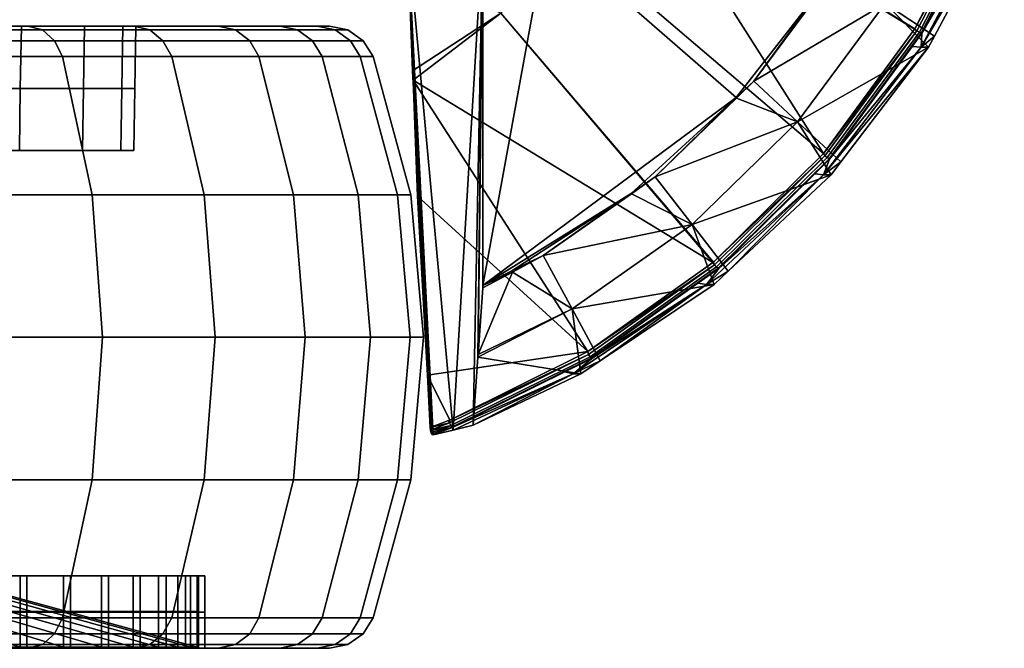
# Model space of a CAD drawing. Extents: x 1006 to 1712, y 343 to 2046.
# Drawn here: x 1678 to 1709, y 343 to 363 of the extents above; entities that cross this region are included whole.
import ezdxf

# ---------------------------------------------------------------- set-up
doc = ezdxf.new("R2010")
doc.units = 0
doc.header["$MEASUREMENT"] = 0
doc.layers.add('42007', color=7, linetype='Continuous')

msp = doc.modelspace()

# ---------------------------------------------------------------- linework, layer by layer
at = {"layer": '42007', "color": 250}
for points in [[(1698.93, 371.657, -712.136), (1697.41, 368.699, -712.322), (1706.4, 363.191, -713.045), (1708.68, 367.62, -712.766)], [(1703.46, 359.181, -713.406), (1697.41, 368.699, -712.322), (1695.44, 366.021, -712.564)], [(1706.39, 363.174, -713.047), (1697.41, 368.699, -712.322), (1703.46, 359.181, -713.406)], [(1706.4, 363.191, -713.045), (1697.41, 368.699, -712.322), (1706.39, 363.174, -713.047)], [(1708.76, 367.573, -712.789), (1708.68, 367.62, -712.766), (1706.4, 363.191, -713.045)], [(1706.4, 363.191, -713.045), (1706.47, 363.128, -713.07), (1708.76, 367.573, -712.789)], [(1708.76, 367.573, -712.789), (1706.47, 363.128, -713.07), (1706.55, 363.083, -713.132), (1708.84, 367.54, -712.851)], [(1708.84, 367.54, -712.851), (1706.55, 363.083, -713.132), (1706.61, 363.055, -713.225), (1708.9, 367.52, -712.943)], [(1708.9, 367.52, -712.943), (1706.61, 363.055, -713.225), (1708.93, 367.514, -713.031)], [(1708.93, 367.514, -713.031), (1706.61, 363.055, -713.225), (1708.76, 367.182, -713.052)], [(1708.76, 367.182, -713.052), (1706.61, 363.055, -713.225), (1706.63, 363.047, -713.313)], [(1709.03, 367.169, -715.063), (1708.76, 367.182, -713.052), (1706.63, 363.047, -713.313)], [(1709.28, 367.169, -717.077), (1707.03, 362.958, -717.353), (1705.45, 364, -718.036)], [(1706.63, 363.047, -713.313), (1706.6, 362.604, -715.362), (1709.03, 367.169, -715.063)], [(1709.28, 367.169, -717.077), (1706.6, 362.604, -715.362), (1707.03, 362.958, -717.353)], [(1709.03, 367.169, -715.063), (1706.6, 362.604, -715.362), (1709.28, 367.169, -717.077)], [(1690.12, 365.036, -712.845), (1690.08, 366.275, -712.732), (1690.88, 350.149, -715.157)], [(1690.9, 350.138, -715.244), (1690.88, 350.149, -715.157), (1690.08, 366.275, -712.732)], [(1690.08, 366.275, -712.732), (1691.55, 350.289, -717.21), (1690.9, 350.138, -715.244)], [(1690.08, 366.275, -712.732), (1692.5, 366.275, -720.124), (1691.55, 350.289, -717.21)], [(1691.55, 350.289, -717.215), (1692.5, 366.275, -720.124), (1692.19, 350.446, -719.175)], [(1691.55, 350.289, -717.21), (1692.5, 366.275, -720.124), (1691.55, 350.289, -717.215)], [(1692.19, 350.446, -719.175), (1692.5, 366.275, -720.124), (1692.34, 352.636, -719.646)], [(1692.34, 352.636, -719.646), (1692.5, 366.275, -720.124), (1692.35, 352.724, -719.664)], [(1692.35, 352.724, -719.664), (1692.5, 366.275, -720.124), (1692.5, 354.858, -720.116)], [(1692.5, 354.858, -720.116), (1692.5, 366.275, -720.124), (1692.5, 354.938, -720.124)], [(1694.57, 366.275, -719.87), (1700.65, 360.978, -719.124), (1692.5, 354.938, -720.124)], [(1692.5, 366.275, -720.124), (1694.57, 366.275, -719.87), (1692.5, 354.938, -720.124)], [(1703.46, 364.585, -718.778), (1700.65, 360.978, -719.124), (1694.57, 366.275, -719.87)], [(1695.44, 366.021, -712.564), (1693.08, 363.691, -712.854), (1699.92, 355.692, -713.841), (1703.46, 359.181, -713.406)], [(1690.12, 365.036, -712.845), (1690.24, 361.839, -713.227), (1693.08, 363.691, -712.854)], [(1690.88, 350.149, -715.157), (1690.24, 361.839, -713.227), (1690.12, 365.036, -712.845)], [(1701.22, 361.507, -719.046), (1700.65, 360.978, -719.124), (1703.46, 364.585, -718.778)], [(1703.46, 364.585, -718.778), (1703.49, 364.571, -718.766), (1701.22, 361.507, -719.046)], [(1703.49, 364.571, -718.766), (1705.45, 364, -718.036), (1701.22, 361.507, -719.046)], [(1693.08, 363.691, -712.854), (1690.24, 361.839, -713.227), (1690.26, 361.538, -713.263)], [(1693.08, 363.691, -712.854), (1690.26, 361.538, -713.263), (1699.9, 355.673, -713.844)], [(1699.9, 355.673, -713.844), (1699.92, 355.692, -713.841), (1693.08, 363.691, -712.854)], [(1705.45, 364, -718.036), (1702.63, 360.197, -718.382), (1701.22, 361.507, -719.046)], [(1702.63, 360.197, -718.382), (1705.45, 364, -718.036), (1706.84, 362.604, -717.376)], [(1705.45, 364, -718.036), (1707.03, 362.958, -717.353), (1706.84, 362.604, -717.376)], [(1706.47, 363.128, -713.07), (1706.39, 363.174, -713.047), (1703.46, 359.181, -713.406)], [(1703.46, 359.181, -713.406), (1703.51, 359.105, -713.433), (1706.47, 363.128, -713.07)], [(1706.47, 363.128, -713.07), (1703.51, 359.105, -713.433), (1703.58, 359.048, -713.497), (1706.55, 363.083, -713.132)], [(1706.55, 363.083, -713.132), (1703.58, 359.048, -713.497), (1703.64, 359.014, -713.589), (1706.61, 363.055, -713.225)], [(1706.61, 363.055, -713.225), (1703.64, 359.014, -713.589), (1706.63, 363.047, -713.313)], [(1706.4, 363.191, -713.045), (1706.39, 363.174, -713.047), (1706.47, 363.128, -713.07)], [(1706.63, 363.047, -713.313), (1703.64, 359.014, -713.589), (1706.32, 362.626, -713.351)], [(1706.63, 363.047, -713.313), (1706.32, 362.626, -713.351), (1706.6, 362.604, -715.362)], [(1707.03, 362.958, -717.353), (1706.6, 362.604, -715.362), (1706.84, 362.604, -717.376)], [(1706.84, 362.604, -717.376), (1704.02, 358.91, -717.723), (1702.63, 360.197, -718.382)], [(1703.66, 359.004, -713.678), (1703.46, 358.5, -715.747), (1706.6, 362.604, -715.362)], [(1706.84, 362.604, -717.376), (1703.46, 358.5, -715.747), (1704.02, 358.91, -717.723)], [(1706.6, 362.604, -715.362), (1703.46, 358.5, -715.747), (1706.84, 362.604, -717.376)], [(1706.32, 362.626, -713.351), (1703.64, 359.014, -713.589), (1703.66, 359.004, -713.678)], [(1706.6, 362.604, -715.362), (1706.32, 362.626, -713.351), (1703.66, 359.004, -713.678)], [(1690.26, 361.538, -713.263), (1690.24, 361.839, -713.227), (1690.88, 350.149, -715.157), (1690.72, 352.057, -714.676)], [(1690.26, 361.538, -713.263), (1695.88, 352.812, -714.337), (1699.9, 355.673, -713.844)], [(1695.88, 352.812, -714.337), (1690.26, 361.538, -713.263), (1690.4, 357.81, -713.708)], [(1690.72, 352.057, -714.676), (1690.4, 357.81, -713.708), (1690.26, 361.538, -713.263)], [(1701.22, 361.507, -719.046), (1700.66, 360.966, -719.114), (1700.65, 360.978, -719.124)], [(1701.22, 361.507, -719.046), (1702.63, 360.197, -718.382), (1700.66, 360.966, -719.114)], [(1700.65, 360.978, -719.124), (1697.27, 357.892, -719.539), (1692.5, 354.938, -720.124)], [(1698.05, 358.428, -719.434), (1697.27, 357.892, -719.539), (1700.65, 360.978, -719.124)], [(1700.65, 360.978, -719.124), (1700.66, 360.966, -719.114), (1698.05, 358.428, -719.434)], [(1700.66, 360.966, -719.114), (1702.63, 360.197, -718.382), (1698.05, 358.428, -719.434)], [(1702.63, 360.197, -718.382), (1699.24, 356.897, -718.798), (1698.05, 358.428, -719.434)], [(1699.24, 356.897, -718.798), (1702.63, 360.197, -718.382), (1703.71, 358.5, -717.761)], [(1702.63, 360.197, -718.382), (1704.02, 358.91, -717.723), (1703.71, 358.5, -717.761)], [(1703.51, 359.105, -713.433), (1703.46, 359.181, -713.406), (1699.92, 355.692, -713.841)], [(1699.92, 355.692, -713.841), (1699.96, 355.605, -713.869), (1703.51, 359.105, -713.433)], [(1703.51, 359.105, -713.433), (1699.96, 355.605, -713.869), (1700.02, 355.54, -713.934), (1703.58, 359.048, -713.497)], [(1703.58, 359.048, -713.497), (1700.02, 355.54, -713.934), (1700.07, 355.499, -714.028), (1703.64, 359.014, -713.589)], [(1703.64, 359.014, -713.589), (1700.07, 355.499, -714.028), (1703.18, 358.533, -713.737)], [(1703.66, 359.004, -713.678), (1703.64, 359.014, -713.589), (1703.18, 358.533, -713.737)], [(1703.66, 359.004, -713.678), (1703.18, 358.533, -713.737), (1703.46, 358.5, -715.747)], [(1704.02, 358.91, -717.723), (1703.46, 358.5, -715.747), (1703.71, 358.5, -717.761)], [(1698.05, 358.428, -719.434), (1697.28, 357.885, -719.529), (1697.27, 357.892, -719.539)], [(1698.05, 358.428, -719.434), (1699.24, 356.897, -718.798), (1697.28, 357.885, -719.529)], [(1703.71, 358.5, -717.761), (1700.4, 355.399, -718.167), (1699.24, 356.897, -718.798)], [(1700.09, 355.488, -714.117), (1699.7, 354.968, -716.209), (1703.46, 358.5, -715.747)], [(1703.46, 358.5, -715.747), (1699.7, 354.968, -716.209), (1700.4, 355.399, -718.167)], [(1703.18, 358.533, -713.737), (1700.07, 355.499, -714.028), (1700.09, 355.488, -714.117)], [(1703.46, 358.5, -715.747), (1703.18, 358.533, -713.737), (1700.09, 355.488, -714.117)], [(1703.71, 358.5, -717.761), (1703.46, 358.5, -715.747), (1700.4, 355.399, -718.167)], [(1695.88, 352.812, -714.337), (1690.4, 357.81, -713.708), (1690.72, 352.057, -714.676)], [(1697.27, 357.892, -719.539), (1693.44, 355.414, -720.009), (1692.5, 354.938, -720.124)], [(1694.44, 355.898, -719.877), (1693.44, 355.414, -720.009), (1697.27, 357.892, -719.539)], [(1697.27, 357.892, -719.539), (1697.28, 357.885, -719.529), (1694.44, 355.898, -719.877)], [(1697.28, 357.885, -719.529), (1699.24, 356.897, -718.798), (1694.44, 355.898, -719.877)], [(1699.24, 356.897, -718.798), (1695.38, 354.185, -719.273), (1694.44, 355.898, -719.877)], [(1695.38, 354.185, -719.273), (1699.24, 356.897, -718.798), (1699.94, 354.968, -718.223)], [(1699.24, 356.897, -718.798), (1700.4, 355.399, -718.167), (1699.94, 354.968, -718.223)], [(1694.44, 355.898, -719.877), (1693.46, 355.37, -719.998), (1693.44, 355.414, -720.009)], [(1693.46, 355.37, -719.998), (1694.44, 355.898, -719.877), (1695.38, 354.185, -719.273)], [(1699.96, 355.605, -713.869), (1699.9, 355.673, -713.844), (1695.88, 352.812, -714.337)], [(1695.88, 352.812, -714.337), (1695.9, 352.719, -714.368), (1699.96, 355.605, -713.869)], [(1699.96, 355.605, -713.869), (1695.9, 352.719, -714.368), (1695.95, 352.645, -714.434), (1700.02, 355.54, -713.934)], [(1700.02, 355.54, -713.934), (1695.95, 352.645, -714.434), (1695.99, 352.599, -714.529), (1700.07, 355.499, -714.028)], [(1700.07, 355.499, -714.028), (1695.99, 352.599, -714.529), (1699.42, 355.013, -714.199)], [(1700.09, 355.488, -714.117), (1700.07, 355.499, -714.028), (1699.42, 355.013, -714.199)], [(1700.09, 355.488, -714.117), (1699.42, 355.013, -714.199), (1699.7, 354.968, -716.209)], [(1699.92, 355.692, -713.841), (1699.9, 355.673, -713.844), (1699.96, 355.605, -713.869)], [(1693.46, 355.37, -719.998), (1695.38, 354.185, -719.273), (1692.35, 352.724, -719.664)], [(1692.35, 352.724, -719.664), (1692.5, 354.858, -720.116), (1693.46, 355.37, -719.998)], [(1692.5, 354.938, -720.124), (1693.44, 355.414, -720.009), (1693.46, 355.37, -719.998)], [(1693.46, 355.37, -719.998), (1692.5, 354.858, -720.116), (1692.5, 354.938, -720.124)], [(1700.4, 355.399, -718.167), (1699.7, 354.968, -716.209), (1699.94, 354.968, -718.223)], [(1699.94, 354.968, -718.223), (1696.28, 352.517, -718.673), (1695.38, 354.185, -719.273)], [(1696.01, 352.587, -714.618), (1695.41, 352.103, -716.735), (1699.7, 354.968, -716.209)], [(1699.7, 354.968, -716.209), (1695.41, 352.103, -716.735), (1696.28, 352.517, -718.673)], [(1699.42, 355.013, -714.199), (1695.99, 352.599, -714.529), (1696.01, 352.587, -714.618)], [(1699.7, 354.968, -716.209), (1699.42, 355.013, -714.199), (1696.01, 352.587, -714.618)], [(1699.94, 354.968, -718.223), (1699.7, 354.968, -716.209), (1696.28, 352.517, -718.673)], [(1692.34, 352.636, -719.646), (1695.38, 354.185, -719.273), (1695.66, 352.103, -718.749)], [(1695.38, 354.185, -719.273), (1692.34, 352.636, -719.646), (1692.35, 352.724, -719.664)], [(1695.38, 354.185, -719.273), (1696.28, 352.517, -718.673), (1695.66, 352.103, -718.749)], [(1690.72, 352.057, -714.676), (1691.44, 350.614, -714.883), (1695.88, 352.812, -714.337)], [(1691.44, 350.614, -714.883), (1691.43, 350.518, -714.916), (1695.9, 352.719, -714.368)], [(1695.9, 352.719, -714.368), (1691.43, 350.518, -714.916), (1691.47, 350.438, -714.984), (1695.95, 352.645, -714.434)], [(1695.9, 352.719, -714.368), (1695.88, 352.812, -714.337), (1691.44, 350.614, -714.883)], [(1695.95, 352.645, -714.434), (1691.47, 350.438, -714.984), (1691.5, 350.389, -715.079), (1695.99, 352.599, -714.529)], [(1695.99, 352.599, -714.529), (1691.5, 350.389, -715.079), (1695.14, 352.159, -714.724)], [(1695.66, 352.103, -718.749), (1692.19, 350.446, -719.175), (1692.34, 352.636, -719.646)], [(1696.01, 352.587, -714.618), (1695.99, 352.599, -714.529), (1695.14, 352.159, -714.724)], [(1696.01, 352.587, -714.618), (1695.14, 352.159, -714.724), (1695.41, 352.103, -716.735)], [(1696.28, 352.517, -718.673), (1695.41, 352.103, -716.735), (1695.66, 352.103, -718.749)], [(1690.81, 350.371, -714.96), (1691.4, 350.598, -714.888), (1691.44, 350.614, -714.883), (1690.72, 352.057, -714.676)], [(1690.81, 350.371, -714.96), (1690.72, 352.057, -714.676), (1690.88, 350.149, -715.157)], [(1695.14, 352.159, -714.724), (1691.5, 350.389, -715.079), (1691.52, 350.376, -715.168)], [(1695.41, 352.103, -716.735), (1695.14, 352.159, -714.724), (1691.52, 350.376, -715.168)], [(1691.52, 350.376, -715.168), (1691.55, 350.289, -717.21), (1695.41, 352.103, -716.735)], [(1695.41, 352.103, -716.735), (1691.55, 350.289, -717.215), (1692.19, 350.446, -719.175)], [(1695.41, 352.103, -716.735), (1691.55, 350.289, -717.21), (1691.55, 350.289, -717.215)], [(1692.19, 350.446, -719.175), (1695.66, 352.103, -718.749), (1695.41, 352.103, -716.735)], [(1691.43, 350.518, -714.916), (1691.4, 350.598, -714.888), (1690.81, 350.371, -714.96)], [(1690.81, 350.371, -714.96), (1690.82, 350.283, -714.993), (1691.43, 350.518, -714.916)], [(1691.47, 350.438, -714.984), (1691.43, 350.518, -714.916), (1690.82, 350.283, -714.993)], [(1690.82, 350.283, -714.993), (1690.82, 350.271, -714.997), (1691.47, 350.438, -714.984)], [(1690.82, 350.271, -714.997), (1690.84, 350.198, -715.059), (1691.47, 350.438, -714.984)], [(1691.47, 350.438, -714.984), (1690.84, 350.198, -715.059), (1690.87, 350.15, -715.146)], [(1691.47, 350.438, -714.984), (1690.87, 350.15, -715.146), (1690.88, 350.149, -715.157)], [(1690.88, 350.149, -715.157), (1691.5, 350.389, -715.079), (1691.47, 350.438, -714.984)], [(1691.5, 350.389, -715.079), (1690.88, 350.149, -715.157), (1690.9, 350.138, -715.244)], [(1690.9, 350.138, -715.244), (1691.52, 350.376, -715.168), (1691.5, 350.389, -715.079)], [(1691.44, 350.614, -714.883), (1691.4, 350.598, -714.888), (1691.43, 350.518, -714.916)], [(1690.88, 350.149, -715.157), (1690.82, 350.283, -714.993), (1690.81, 350.371, -714.96)], [(1690.82, 350.271, -714.997), (1690.82, 350.283, -714.993), (1690.88, 350.149, -715.157)], [(1690.84, 350.198, -715.059), (1690.82, 350.271, -714.997), (1690.88, 350.149, -715.157)], [(1690.88, 350.149, -715.157), (1690.87, 350.15, -715.146), (1690.84, 350.198, -715.059)], [(1691.52, 350.376, -715.168), (1690.9, 350.138, -715.244), (1691.55, 350.289, -717.21)]]:
    msp.add_3dface(points, dxfattribs=at)
at = {"layer": '42007', "color": 251}
for points in [[(1677.86, 363.275, -758.176), (1673.81, 363.275, -762.796), (1667.27, 363.275, -760.374)], [(1671.39, 363.275, -756.263), (1677.86, 363.275, -758.176), (1667.27, 363.275, -760.374)], [(1667.27, 363.275, -698.781), (1677.86, 363.275, -700.979), (1671.39, 363.275, -702.892)], [(1673.81, 363.275, -696.359), (1677.86, 363.275, -700.979), (1667.27, 363.275, -698.781)], [(1681.27, 363.275, -753.067), (1677.86, 363.275, -758.176), (1671.39, 363.275, -756.263)], [(1674.87, 363.275, -751.609), (1681.27, 363.275, -753.067), (1671.39, 363.275, -756.263)], [(1671.39, 363.275, -702.892), (1681.27, 363.275, -706.089), (1674.87, 363.275, -707.547)], [(1677.86, 363.275, -700.979), (1681.27, 363.275, -706.089), (1671.39, 363.275, -702.892)], [(1677.86, 363.275, -700.979), (1673.81, 363.275, -696.359), (1674.23, 363.153, -695.941), (1678.33, 363.153, -700.619)], [(1673.81, 363.275, -762.796), (1677.86, 363.275, -758.176), (1678.33, 363.153, -758.536), (1674.23, 363.153, -763.215)], [(1678.33, 363.153, -700.619), (1674.23, 363.153, -695.941), (1674.58, 362.808, -695.59), (1678.72, 362.808, -700.317)], [(1674.23, 363.153, -763.215), (1678.33, 363.153, -758.536), (1678.72, 362.808, -758.838), (1674.58, 362.808, -763.565)], [(1683.99, 363.275, -747.555), (1681.27, 363.275, -753.067), (1674.87, 363.275, -751.609)], [(1677.66, 363.275, -746.506), (1683.99, 363.275, -747.555), (1674.87, 363.275, -751.609)], [(1674.87, 363.275, -707.547), (1683.99, 363.275, -711.6), (1677.66, 363.275, -712.649)], [(1681.27, 363.275, -706.089), (1683.99, 363.275, -711.6), (1674.87, 363.275, -707.547)], [(1685.97, 363.275, -741.737), (1683.99, 363.275, -747.555), (1677.66, 363.275, -746.506)], [(1679.69, 363.275, -741.058), (1685.97, 363.275, -741.737), (1677.66, 363.275, -746.506)], [(1677.66, 363.275, -712.649), (1685.97, 363.275, -717.419), (1679.69, 363.275, -718.097)], [(1683.99, 363.275, -711.6), (1685.97, 363.275, -717.419), (1677.66, 363.275, -712.649)], [(1681.27, 363.275, -706.089), (1677.86, 363.275, -700.979), (1678.33, 363.153, -700.619), (1681.79, 363.153, -705.793)], [(1677.86, 363.275, -758.176), (1681.27, 363.275, -753.067), (1681.79, 363.153, -753.363), (1678.33, 363.153, -758.536)], [(1681.79, 363.153, -705.793), (1678.33, 363.153, -700.619), (1678.72, 362.808, -700.317), (1682.21, 362.808, -705.545)], [(1678.33, 363.153, -758.536), (1681.79, 363.153, -753.363), (1682.21, 362.808, -753.61), (1678.72, 362.808, -758.838)], [(1687.17, 363.275, -735.71), (1685.97, 363.275, -741.737), (1679.69, 363.275, -741.058)], [(1680.92, 363.275, -735.377), (1687.17, 363.275, -735.71), (1679.69, 363.275, -741.058)], [(1679.69, 363.275, -718.097), (1687.17, 363.275, -723.446), (1680.92, 363.275, -723.778)], [(1685.97, 363.275, -717.419), (1687.17, 363.275, -723.446), (1679.69, 363.275, -718.097)], [(1681.34, 363.275, -729.578), (1687.17, 363.275, -735.71), (1680.92, 363.275, -735.377)], [(1680.92, 363.275, -723.778), (1687.57, 363.275, -729.578), (1681.34, 363.275, -729.578)], [(1687.17, 363.275, -723.446), (1687.57, 363.275, -729.578), (1680.92, 363.275, -723.778)], [(1683.99, 363.275, -711.6), (1681.27, 363.275, -706.089), (1681.79, 363.153, -705.793), (1684.54, 363.153, -711.373)], [(1681.27, 363.275, -753.067), (1683.99, 363.275, -747.555), (1684.54, 363.153, -747.782), (1681.79, 363.153, -753.363)], [(1687.57, 363.275, -729.578), (1687.17, 363.275, -735.71), (1681.34, 363.275, -729.578)], [(1684.54, 363.153, -711.373), (1681.79, 363.153, -705.793), (1682.21, 362.808, -705.545), (1685, 362.808, -711.184)], [(1681.79, 363.153, -753.363), (1684.54, 363.153, -747.782), (1685, 362.808, -747.972), (1682.21, 362.808, -753.61)], [(1685.97, 363.275, -717.419), (1683.99, 363.275, -711.6), (1684.54, 363.153, -711.373), (1686.54, 363.153, -717.266)], [(1683.99, 363.275, -747.555), (1685.97, 363.275, -741.737), (1686.54, 363.153, -741.89), (1684.54, 363.153, -747.782)], [(1686.54, 363.153, -717.266), (1684.54, 363.153, -711.373), (1685, 362.808, -711.184), (1687.02, 362.808, -717.137)], [(1684.54, 363.153, -747.782), (1686.54, 363.153, -741.89), (1687.02, 362.808, -742.018), (1685, 362.808, -747.972)], [(1687.17, 363.275, -723.446), (1685.97, 363.275, -717.419), (1686.54, 363.153, -717.266), (1687.75, 363.153, -723.369)], [(1685.97, 363.275, -741.737), (1687.17, 363.275, -735.71), (1687.75, 363.153, -735.787), (1686.54, 363.153, -741.89)], [(1687.75, 363.153, -723.369), (1686.54, 363.153, -717.266), (1687.02, 362.808, -717.137), (1688.24, 362.808, -723.304)], [(1686.54, 363.153, -741.89), (1687.75, 363.153, -735.787), (1688.24, 362.808, -735.851), (1687.02, 362.808, -742.018)], [(1687.57, 363.275, -729.578), (1687.17, 363.275, -723.446), (1687.75, 363.153, -723.369), (1688.16, 363.153, -729.578)], [(1687.17, 363.275, -735.71), (1687.57, 363.275, -729.578), (1688.16, 363.153, -729.578), (1687.75, 363.153, -735.787)], [(1688.16, 363.153, -729.578), (1687.75, 363.153, -723.369), (1688.24, 362.808, -723.304), (1688.65, 362.808, -729.578)], [(1687.75, 363.153, -735.787), (1688.16, 363.153, -729.578), (1688.65, 362.808, -729.578), (1688.24, 362.808, -735.851)], [(1678.72, 362.808, -700.317), (1674.58, 362.808, -695.59), (1674.8, 362.295, -695.364), (1678.98, 362.295, -700.123)], [(1674.58, 362.808, -763.565), (1678.72, 362.808, -758.838), (1678.98, 362.295, -759.033), (1674.8, 362.295, -763.791)], [(1682.21, 362.808, -705.545), (1678.72, 362.808, -700.317), (1678.98, 362.295, -700.123), (1682.49, 362.295, -705.385)], [(1678.72, 362.808, -758.838), (1682.21, 362.808, -753.61), (1682.49, 362.295, -753.77), (1678.98, 362.295, -759.033)], [(1685, 362.808, -711.184), (1682.21, 362.808, -705.545), (1682.49, 362.295, -705.385), (1685.29, 362.295, -711.061)], [(1682.21, 362.808, -753.61), (1685, 362.808, -747.972), (1685.29, 362.295, -748.094), (1682.49, 362.295, -753.77)], [(1687.02, 362.808, -717.137), (1685, 362.808, -711.184), (1685.29, 362.295, -711.061), (1687.33, 362.295, -717.055)], [(1685, 362.808, -747.972), (1687.02, 362.808, -742.018), (1687.33, 362.295, -742.101), (1685.29, 362.295, -748.094)], [(1688.24, 362.808, -723.304), (1687.02, 362.808, -717.137), (1687.33, 362.295, -717.055), (1688.56, 362.295, -723.262)], [(1687.02, 362.808, -742.018), (1688.24, 362.808, -735.851), (1688.56, 362.295, -735.893), (1687.33, 362.295, -742.101)], [(1688.65, 362.808, -729.578), (1688.24, 362.808, -723.304), (1688.56, 362.295, -723.262), (1688.97, 362.295, -729.578)], [(1688.24, 362.808, -735.851), (1688.65, 362.808, -729.578), (1688.97, 362.295, -729.578), (1688.56, 362.295, -735.893)], [(1678.98, 362.295, -700.123), (1674.8, 362.295, -695.364), (1675.66, 357.857, -694.51), (1679.93, 357.857, -699.387)], [(1674.8, 362.295, -763.791), (1678.98, 362.295, -759.033), (1679.93, 357.857, -759.768), (1675.66, 357.857, -764.645)], [(1682.49, 362.295, -705.385), (1678.98, 362.295, -700.123), (1679.93, 357.857, -699.387), (1683.54, 357.857, -704.781)], [(1678.98, 362.295, -759.033), (1682.49, 362.295, -753.77), (1683.54, 357.857, -754.374), (1679.93, 357.857, -759.768)], [(1685.29, 362.295, -711.061), (1682.49, 362.295, -705.385), (1683.54, 357.857, -704.781), (1686.41, 357.857, -710.599)], [(1682.49, 362.295, -753.77), (1685.29, 362.295, -748.094), (1686.41, 357.857, -748.556), (1683.54, 357.857, -754.374)], [(1687.33, 362.295, -717.055), (1685.29, 362.295, -711.061), (1686.41, 357.857, -710.599), (1688.49, 357.857, -716.742)], [(1685.29, 362.295, -748.094), (1687.33, 362.295, -742.101), (1688.49, 357.857, -742.413), (1686.41, 357.857, -748.556)], [(1688.56, 362.295, -723.262), (1687.33, 362.295, -717.055), (1688.49, 357.857, -716.742), (1689.76, 357.857, -723.104)], [(1687.33, 362.295, -742.101), (1688.56, 362.295, -735.893), (1689.76, 357.857, -736.051), (1688.49, 357.857, -742.413)], [(1688.97, 362.295, -729.578), (1688.56, 362.295, -723.262), (1689.76, 357.857, -723.104), (1690.18, 357.857, -729.578)], [(1688.56, 362.295, -735.893), (1688.97, 362.295, -729.578), (1690.18, 357.857, -729.578), (1689.76, 357.857, -736.051)], [(1679.93, 357.857, -699.387), (1675.66, 357.857, -694.51), (1675.94, 353.275, -694.222), (1680.26, 353.275, -699.14)], [(1675.66, 357.857, -764.645), (1679.93, 357.857, -759.768), (1680.26, 353.275, -760.016), (1675.94, 353.275, -764.933)], [(1683.54, 357.857, -704.781), (1679.93, 357.857, -699.387), (1680.26, 353.275, -699.14), (1683.89, 353.275, -704.578)], [(1679.93, 357.857, -759.768), (1683.54, 357.857, -754.374), (1683.89, 353.275, -754.578), (1680.26, 353.275, -760.016)], [(1686.41, 357.857, -710.599), (1683.54, 357.857, -704.781), (1683.89, 353.275, -704.578), (1686.78, 353.275, -710.443)], [(1683.54, 357.857, -754.374), (1686.41, 357.857, -748.556), (1686.78, 353.275, -748.712), (1683.89, 353.275, -754.578)], [(1688.49, 357.857, -716.742), (1686.41, 357.857, -710.599), (1686.78, 353.275, -710.443), (1688.89, 353.275, -716.637)], [(1686.41, 357.857, -748.556), (1688.49, 357.857, -742.413), (1688.89, 353.275, -742.519), (1686.78, 353.275, -748.712)], [(1689.76, 357.857, -723.104), (1688.49, 357.857, -716.742), (1688.89, 353.275, -716.637), (1690.16, 353.275, -723.051)], [(1688.49, 357.857, -742.413), (1689.76, 357.857, -736.051), (1690.16, 353.275, -736.104), (1688.89, 353.275, -742.519)], [(1690.18, 357.857, -729.578), (1689.76, 357.857, -723.104), (1690.16, 353.275, -723.051), (1690.59, 353.275, -729.578)], [(1689.76, 357.857, -736.051), (1690.18, 357.857, -729.578), (1690.59, 353.275, -729.578), (1690.16, 353.275, -736.104)], [(1680.26, 353.275, -699.14), (1675.94, 353.275, -694.222), (1675.66, 348.693, -694.51), (1679.93, 348.693, -699.387)], [(1675.94, 353.275, -764.933), (1680.26, 353.275, -760.016), (1679.93, 348.693, -759.768), (1675.66, 348.693, -764.645)], [(1683.89, 353.275, -704.578), (1680.26, 353.275, -699.14), (1679.93, 348.693, -699.387), (1683.54, 348.693, -704.781)], [(1680.26, 353.275, -760.016), (1683.89, 353.275, -754.578), (1683.54, 348.693, -754.374), (1679.93, 348.693, -759.768)], [(1686.78, 353.275, -710.443), (1683.89, 353.275, -704.578), (1683.54, 348.693, -704.781), (1686.41, 348.693, -710.599)], [(1683.89, 353.275, -754.578), (1686.78, 353.275, -748.712), (1686.41, 348.693, -748.556), (1683.54, 348.693, -754.374)], [(1688.89, 353.275, -716.637), (1686.78, 353.275, -710.443), (1686.41, 348.693, -710.599), (1688.49, 348.693, -716.742)], [(1686.78, 353.275, -748.712), (1688.89, 353.275, -742.519), (1688.49, 348.693, -742.413), (1686.41, 348.693, -748.556)], [(1690.16, 353.275, -723.051), (1688.89, 353.275, -716.637), (1688.49, 348.693, -716.742), (1689.76, 348.693, -723.104)], [(1688.89, 353.275, -742.519), (1690.16, 353.275, -736.104), (1689.76, 348.693, -736.051), (1688.49, 348.693, -742.413)], [(1690.59, 353.275, -729.578), (1690.16, 353.275, -723.051), (1689.76, 348.693, -723.104), (1690.18, 348.693, -729.578)], [(1690.16, 353.275, -736.104), (1690.59, 353.275, -729.578), (1690.18, 348.693, -729.578), (1689.76, 348.693, -736.051)], [(1679.93, 348.693, -699.387), (1675.66, 348.693, -694.51), (1674.8, 344.254, -695.364), (1678.98, 344.254, -700.123)], [(1675.66, 348.693, -764.645), (1679.93, 348.693, -759.768), (1678.98, 344.254, -759.033), (1674.8, 344.254, -763.791)], [(1683.54, 348.693, -704.781), (1679.93, 348.693, -699.387), (1678.98, 344.254, -700.123), (1682.49, 344.254, -705.385)], [(1679.93, 348.693, -759.768), (1683.54, 348.693, -754.374), (1682.49, 344.254, -753.77), (1678.98, 344.254, -759.033)], [(1686.41, 348.693, -710.599), (1683.54, 348.693, -704.781), (1682.49, 344.254, -705.385), (1685.29, 344.254, -711.061)], [(1683.54, 348.693, -754.374), (1686.41, 348.693, -748.556), (1685.29, 344.254, -748.094), (1682.49, 344.254, -753.77)], [(1688.49, 348.693, -716.742), (1686.41, 348.693, -710.599), (1685.29, 344.254, -711.061), (1687.33, 344.254, -717.055)], [(1686.41, 348.693, -748.556), (1688.49, 348.693, -742.413), (1687.33, 344.254, -742.101), (1685.29, 344.254, -748.094)], [(1689.76, 348.693, -723.104), (1688.49, 348.693, -716.742), (1687.33, 344.254, -717.055), (1688.56, 344.254, -723.262)], [(1688.49, 348.693, -742.413), (1689.76, 348.693, -736.051), (1688.56, 344.254, -735.893), (1687.33, 344.254, -742.101)], [(1690.18, 348.693, -729.578), (1689.76, 348.693, -723.104), (1688.56, 344.254, -723.262), (1688.97, 344.254, -729.578)], [(1689.76, 348.693, -736.051), (1690.18, 348.693, -729.578), (1688.97, 344.254, -729.578), (1688.56, 344.254, -735.893)], [(1677.83, 344.44, -708.078), (1674.47, 344.44, -703.104), (1674.47, 345.605, -703.104), (1677.83, 345.605, -708.078)], [(1676.24, 344.44, -753.623), (1679.24, 344.44, -748.428), (1679.24, 345.605, -748.428), (1676.24, 345.605, -753.623)], [(1680.46, 344.44, -713.47), (1677.83, 344.44, -708.078), (1677.83, 345.605, -708.078), (1680.46, 345.605, -713.47)], [(1679.24, 344.44, -748.428), (1681.48, 344.44, -742.865), (1681.48, 345.605, -742.865), (1679.24, 345.605, -748.428)], [(1682.31, 344.44, -719.175), (1680.46, 344.44, -713.47), (1680.46, 345.605, -713.47), (1682.31, 345.605, -719.175)], [(1681.48, 344.44, -742.865), (1682.94, 344.44, -737.044), (1682.94, 345.605, -737.044), (1681.48, 345.605, -742.865)], [(1683.35, 344.44, -725.083), (1682.31, 344.44, -719.175), (1682.31, 345.605, -719.175), (1683.35, 345.605, -725.083)], [(1682.94, 344.44, -737.044), (1683.56, 344.44, -731.078), (1683.56, 345.605, -731.078), (1682.94, 345.605, -737.044)], [(1683.56, 344.44, -731.078), (1683.35, 344.44, -725.083), (1683.35, 345.605, -725.083), (1683.56, 345.605, -731.078)], [(1677.83, 343.275, -708.078), (1674.47, 343.275, -703.104), (1674.47, 344.44, -703.104), (1677.83, 344.44, -708.078)], [(1676.24, 343.275, -753.623), (1679.24, 343.275, -748.428), (1679.24, 344.44, -748.428), (1676.24, 344.44, -753.623)], [(1680.46, 343.275, -713.47), (1677.83, 343.275, -708.078), (1677.83, 344.44, -708.078), (1680.46, 344.44, -713.47)], [(1679.24, 343.275, -748.428), (1681.48, 343.275, -742.865), (1681.48, 344.44, -742.865), (1679.24, 344.44, -748.428)], [(1682.31, 343.275, -719.175), (1680.46, 343.275, -713.47), (1680.46, 344.44, -713.47), (1682.31, 344.44, -719.175)], [(1681.48, 343.275, -742.865), (1682.94, 343.275, -737.044), (1682.94, 344.44, -737.044), (1681.48, 344.44, -742.865)], [(1683.35, 343.275, -725.083), (1682.31, 343.275, -719.175), (1682.31, 344.44, -719.175), (1683.35, 344.44, -725.083)], [(1682.94, 343.275, -737.044), (1683.56, 343.275, -731.078), (1683.56, 344.44, -731.078), (1682.94, 344.44, -737.044)], [(1683.56, 343.275, -731.078), (1683.35, 343.275, -725.083), (1683.35, 344.44, -725.083), (1683.56, 344.44, -731.078)], [(1678.98, 344.254, -700.123), (1674.8, 344.254, -695.364), (1674.58, 343.741, -695.59), (1678.72, 343.741, -700.317)], [(1674.8, 344.254, -763.791), (1678.98, 344.254, -759.033), (1678.72, 343.741, -758.838), (1674.58, 343.741, -763.565)], [(1682.49, 344.254, -705.385), (1678.98, 344.254, -700.123), (1678.72, 343.741, -700.317), (1682.21, 343.741, -705.545)], [(1678.98, 344.254, -759.033), (1682.49, 344.254, -753.77), (1682.21, 343.741, -753.61), (1678.72, 343.741, -758.838)], [(1685.29, 344.254, -711.061), (1682.49, 344.254, -705.385), (1682.21, 343.741, -705.545), (1685, 343.741, -711.184)], [(1682.49, 344.254, -753.77), (1685.29, 344.254, -748.094), (1685, 343.741, -747.972), (1682.21, 343.741, -753.61)], [(1687.33, 344.254, -717.055), (1685.29, 344.254, -711.061), (1685, 343.741, -711.184), (1687.02, 343.741, -717.137)], [(1685.29, 344.254, -748.094), (1687.33, 344.254, -742.101), (1687.02, 343.741, -742.018), (1685, 343.741, -747.972)], [(1688.56, 344.254, -723.262), (1687.33, 344.254, -717.055), (1687.02, 343.741, -717.137), (1688.24, 343.741, -723.304)], [(1687.33, 344.254, -742.101), (1688.56, 344.254, -735.893), (1688.24, 343.741, -735.851), (1687.02, 343.741, -742.018)], [(1688.97, 344.254, -729.578), (1688.56, 344.254, -723.262), (1688.24, 343.741, -723.304), (1688.65, 343.741, -729.578)], [(1688.56, 344.254, -735.893), (1688.97, 344.254, -729.578), (1688.65, 343.741, -729.578), (1688.24, 343.741, -735.851)], [(1678.72, 343.741, -700.317), (1674.58, 343.741, -695.59), (1674.23, 343.396, -695.941), (1678.33, 343.396, -700.619)], [(1674.58, 343.741, -763.565), (1678.72, 343.741, -758.838), (1678.33, 343.396, -758.536), (1674.23, 343.396, -763.215)], [(1682.21, 343.741, -705.545), (1678.72, 343.741, -700.317), (1678.33, 343.396, -700.619), (1681.79, 343.396, -705.793)], [(1678.72, 343.741, -758.838), (1682.21, 343.741, -753.61), (1681.79, 343.396, -753.363), (1678.33, 343.396, -758.536)], [(1685, 343.741, -711.184), (1682.21, 343.741, -705.545), (1681.79, 343.396, -705.793), (1684.54, 343.396, -711.373)], [(1682.21, 343.741, -753.61), (1685, 343.741, -747.972), (1684.54, 343.396, -747.782), (1681.79, 343.396, -753.363)], [(1687.02, 343.741, -717.137), (1685, 343.741, -711.184), (1684.54, 343.396, -711.373), (1686.54, 343.396, -717.266)], [(1685, 343.741, -747.972), (1687.02, 343.741, -742.018), (1686.54, 343.396, -741.89), (1684.54, 343.396, -747.782)], [(1688.24, 343.741, -723.304), (1687.02, 343.741, -717.137), (1686.54, 343.396, -717.266), (1687.75, 343.396, -723.369)], [(1687.02, 343.741, -742.018), (1688.24, 343.741, -735.851), (1687.75, 343.396, -735.787), (1686.54, 343.396, -741.89)], [(1688.65, 343.741, -729.578), (1688.24, 343.741, -723.304), (1687.75, 343.396, -723.369), (1688.16, 343.396, -729.578)], [(1688.24, 343.741, -735.851), (1688.65, 343.741, -729.578), (1688.16, 343.396, -729.578), (1687.75, 343.396, -735.787)], [(1678.33, 343.396, -700.619), (1674.23, 343.396, -695.941), (1673.81, 343.275, -696.359), (1677.86, 343.275, -700.979)], [(1674.23, 343.396, -763.215), (1678.33, 343.396, -758.536), (1677.86, 343.275, -758.176), (1673.81, 343.275, -762.796)], [(1677.86, 343.275, -758.176), (1676.24, 343.275, -753.623), (1673.81, 343.275, -762.796)], [(1677.86, 343.275, -700.979), (1673.81, 343.275, -696.359), (1674.47, 343.275, -703.104)], [(1677.86, 343.275, -700.979), (1674.47, 343.275, -703.104), (1677.83, 343.275, -708.078)], [(1679.24, 343.275, -748.428), (1676.24, 343.275, -753.623), (1677.86, 343.275, -758.176)], [(1680.46, 343.275, -713.47), (1677.86, 343.275, -700.979), (1677.83, 343.275, -708.078)], [(1681.79, 343.396, -705.793), (1678.33, 343.396, -700.619), (1677.86, 343.275, -700.979), (1681.27, 343.275, -706.089)], [(1678.33, 343.396, -758.536), (1681.79, 343.396, -753.363), (1681.27, 343.275, -753.067), (1677.86, 343.275, -758.176)], [(1681.27, 343.275, -706.089), (1677.86, 343.275, -700.979), (1680.46, 343.275, -713.47)], [(1681.27, 343.275, -753.067), (1679.24, 343.275, -748.428), (1677.86, 343.275, -758.176)], [(1681.48, 343.275, -742.865), (1679.24, 343.275, -748.428), (1681.27, 343.275, -753.067)], [(1682.31, 343.275, -719.175), (1681.27, 343.275, -706.089), (1680.46, 343.275, -713.47)], [(1684.54, 343.396, -711.373), (1681.79, 343.396, -705.793), (1681.27, 343.275, -706.089), (1683.99, 343.275, -711.6)], [(1681.79, 343.396, -753.363), (1684.54, 343.396, -747.782), (1683.99, 343.275, -747.555), (1681.27, 343.275, -753.067)], [(1682.94, 343.275, -737.044), (1681.48, 343.275, -742.865), (1681.27, 343.275, -753.067)], [(1683.35, 343.275, -725.083), (1681.27, 343.275, -706.089), (1682.31, 343.275, -719.175)], [(1683.56, 343.275, -731.078), (1682.94, 343.275, -737.044), (1681.27, 343.275, -753.067)], [(1683.99, 343.275, -711.6), (1681.27, 343.275, -706.089), (1683.35, 343.275, -725.083)], [(1683.99, 343.275, -747.555), (1683.56, 343.275, -731.078), (1681.27, 343.275, -753.067)], [(1683.99, 343.275, -711.6), (1683.35, 343.275, -725.083), (1683.56, 343.275, -731.078)], [(1683.99, 343.275, -747.555), (1683.99, 343.275, -711.6), (1683.56, 343.275, -731.078)], [(1686.54, 343.396, -717.266), (1684.54, 343.396, -711.373), (1683.99, 343.275, -711.6), (1685.97, 343.275, -717.419)], [(1684.54, 343.396, -747.782), (1686.54, 343.396, -741.89), (1685.97, 343.275, -741.737), (1683.99, 343.275, -747.555)], [(1685.97, 343.275, -717.419), (1683.99, 343.275, -711.6), (1683.99, 343.275, -747.555)], [(1685.97, 343.275, -741.737), (1685.97, 343.275, -717.419), (1683.99, 343.275, -747.555)], [(1687.75, 343.396, -723.369), (1686.54, 343.396, -717.266), (1685.97, 343.275, -717.419), (1687.17, 343.275, -723.446)], [(1686.54, 343.396, -741.89), (1687.75, 343.396, -735.787), (1687.17, 343.275, -735.71), (1685.97, 343.275, -741.737)], [(1687.17, 343.275, -723.446), (1685.97, 343.275, -717.419), (1685.97, 343.275, -741.737)], [(1687.17, 343.275, -735.71), (1687.17, 343.275, -723.446), (1685.97, 343.275, -741.737)], [(1688.16, 343.396, -729.578), (1687.75, 343.396, -723.369), (1687.17, 343.275, -723.446), (1687.57, 343.275, -729.578)], [(1687.75, 343.396, -735.787), (1688.16, 343.396, -729.578), (1687.57, 343.275, -729.578), (1687.17, 343.275, -735.71)], [(1687.57, 343.275, -729.578), (1687.17, 343.275, -723.446), (1687.17, 343.275, -735.71)]]:
    msp.add_3dface(points, dxfattribs=at)
at = {"layer": '42007', "color": 254}
for points in [[(1674.84, 361.275, -751.59), (1677.62, 361.275, -746.491), (1677.66, 363.275, -746.506), (1674.87, 363.275, -751.609)], [(1677.62, 361.275, -712.664), (1674.84, 361.275, -707.565), (1674.87, 363.275, -707.547), (1677.66, 363.275, -712.649)], [(1677.62, 361.275, -746.491), (1679.65, 361.275, -741.048), (1679.69, 363.275, -741.058), (1677.66, 363.275, -746.506)], [(1679.65, 361.275, -718.107), (1677.62, 361.275, -712.664), (1677.66, 363.275, -712.649), (1679.69, 363.275, -718.097)], [(1679.65, 361.275, -741.048), (1680.89, 361.275, -735.372), (1680.92, 363.275, -735.377), (1679.69, 363.275, -741.058)], [(1680.89, 361.275, -723.783), (1679.65, 361.275, -718.107), (1679.69, 363.275, -718.097), (1680.92, 363.275, -723.778)], [(1680.89, 361.275, -735.372), (1681.3, 361.275, -729.578), (1681.34, 363.275, -729.578), (1680.92, 363.275, -735.377)], [(1681.3, 361.275, -729.578), (1680.89, 361.275, -723.783), (1680.92, 363.275, -723.778), (1681.34, 363.275, -729.578)], [(1674.81, 359.275, -751.571), (1677.59, 359.275, -746.477), (1677.62, 361.275, -746.491), (1674.84, 361.275, -751.59)], [(1677.59, 359.275, -712.678), (1674.81, 359.275, -707.584), (1674.84, 361.275, -707.565), (1677.62, 361.275, -712.664)], [(1677.59, 359.275, -746.477), (1679.62, 359.275, -741.039), (1679.65, 361.275, -741.048), (1677.62, 361.275, -746.491)], [(1679.62, 359.275, -718.117), (1677.59, 359.275, -712.678), (1677.62, 361.275, -712.664), (1679.65, 361.275, -718.107)], [(1679.62, 359.275, -741.039), (1680.85, 359.275, -735.367), (1680.89, 361.275, -735.372), (1679.65, 361.275, -741.048)], [(1680.85, 359.275, -723.788), (1679.62, 359.275, -718.117), (1679.65, 361.275, -718.107), (1680.89, 361.275, -723.783)], [(1680.85, 359.275, -735.367), (1681.27, 359.275, -729.578), (1681.3, 361.275, -729.578), (1680.89, 361.275, -735.372)], [(1681.27, 359.275, -729.578), (1680.85, 359.275, -723.788), (1680.89, 361.275, -723.783), (1681.3, 361.275, -729.578)], [(1673.51, 359.275, -714.819), (1679.62, 359.275, -718.117), (1675.38, 359.275, -720.018)], [(1677.59, 359.275, -712.678), (1679.62, 359.275, -718.117), (1673.51, 359.275, -714.819)], [(1679.62, 359.275, -741.039), (1677.59, 359.275, -746.477), (1674.54, 359.275, -741.773)], [(1676.01, 359.275, -736.447), (1679.62, 359.275, -741.039), (1674.54, 359.275, -741.773)], [(1675.38, 359.275, -720.018), (1680.85, 359.275, -723.788), (1676.43, 359.275, -725.44)], [(1679.62, 359.275, -718.117), (1680.85, 359.275, -723.788), (1675.38, 359.275, -720.018)], [(1680.85, 359.275, -735.367), (1679.62, 359.275, -741.039), (1676.01, 359.275, -736.447)], [(1676.64, 359.275, -730.96), (1680.85, 359.275, -735.367), (1676.01, 359.275, -736.447)], [(1676.43, 359.275, -725.44), (1681.27, 359.275, -729.578), (1676.64, 359.275, -730.96)], [(1680.85, 359.275, -723.788), (1681.27, 359.275, -729.578), (1676.43, 359.275, -725.44)], [(1681.27, 359.275, -729.578), (1680.85, 359.275, -735.367), (1676.64, 359.275, -730.96)], [(1665.19, 346.459, -710.356), (1667.63, 346.459, -713.967), (1677.61, 343.315, -708.203), (1674.28, 343.315, -703.258)], [(1668.65, 346.459, -743.264), (1666.47, 346.459, -747.036), (1676.03, 343.315, -753.483), (1679.01, 343.315, -748.318)], [(1667.63, 346.459, -713.967), (1669.54, 346.459, -717.882), (1680.23, 343.315, -713.563), (1677.61, 343.315, -708.203)], [(1670.28, 346.459, -739.225), (1668.65, 346.459, -743.264), (1679.01, 343.315, -748.318), (1681.25, 343.315, -742.788)], [(1669.54, 346.459, -717.882), (1670.88, 346.459, -722.025), (1682.07, 343.315, -719.235), (1680.23, 343.315, -713.563)], [(1671.33, 346.459, -734.999), (1670.28, 346.459, -739.225), (1681.25, 343.315, -742.788), (1682.69, 343.315, -737.001)], [(1670.88, 346.459, -722.025), (1671.64, 346.459, -726.314), (1683.1, 343.315, -725.109), (1682.07, 343.315, -719.235)], [(1671.79, 346.459, -730.667), (1671.33, 346.459, -734.999), (1682.69, 343.315, -737.001), (1683.31, 343.315, -731.07)], [(1671.64, 346.459, -726.314), (1671.79, 346.459, -730.667), (1683.31, 343.315, -731.07), (1683.1, 343.315, -725.109)]]:
    msp.add_3dface(points, dxfattribs=at)
at = {"layer": '42007', "color": 253}
for points in [[(1677.61, 345.605, -708.203), (1674.47, 345.605, -703.104), (1674.28, 345.605, -703.258)], [(1677.61, 345.605, -708.203), (1674.28, 345.605, -703.258), (1674.28, 344.46, -703.258), (1677.61, 344.46, -708.203)], [(1677.83, 345.605, -708.078), (1674.47, 345.605, -703.104), (1677.61, 345.605, -708.203)], [(1679.01, 345.605, -748.318), (1676.03, 345.605, -753.483), (1676.24, 345.605, -753.623)], [(1676.03, 345.605, -753.483), (1679.01, 345.605, -748.318), (1679.01, 344.46, -748.318), (1676.03, 344.46, -753.483)], [(1679.24, 345.605, -748.428), (1679.01, 345.605, -748.318), (1676.24, 345.605, -753.623)], [(1680.23, 345.605, -713.563), (1677.83, 345.605, -708.078), (1677.61, 345.605, -708.203)], [(1680.23, 345.605, -713.563), (1677.61, 345.605, -708.203), (1677.61, 344.46, -708.203), (1680.23, 344.46, -713.563)], [(1680.46, 345.605, -713.47), (1677.83, 345.605, -708.078), (1680.23, 345.605, -713.563)], [(1681.25, 345.605, -742.788), (1679.01, 345.605, -748.318), (1679.24, 345.605, -748.428)], [(1679.01, 345.605, -748.318), (1681.25, 345.605, -742.788), (1681.25, 344.46, -742.788), (1679.01, 344.46, -748.318)], [(1681.48, 345.605, -742.865), (1681.25, 345.605, -742.788), (1679.24, 345.605, -748.428)], [(1682.07, 345.605, -719.235), (1680.46, 345.605, -713.47), (1680.23, 345.605, -713.563)], [(1682.07, 345.605, -719.235), (1680.23, 345.605, -713.563), (1680.23, 344.46, -713.563), (1682.07, 344.46, -719.235)], [(1682.31, 345.605, -719.175), (1680.46, 345.605, -713.47), (1682.07, 345.605, -719.235)], [(1682.69, 345.605, -737.001), (1681.25, 345.605, -742.788), (1681.48, 345.605, -742.865)], [(1681.25, 345.605, -742.788), (1682.69, 345.605, -737.001), (1682.69, 344.46, -737.001), (1681.25, 344.46, -742.788)], [(1682.94, 345.605, -737.044), (1682.69, 345.605, -737.001), (1681.48, 345.605, -742.865)], [(1683.1, 345.605, -725.109), (1682.31, 345.605, -719.175), (1682.07, 345.605, -719.235)], [(1683.1, 345.605, -725.109), (1682.07, 345.605, -719.235), (1682.07, 344.46, -719.235), (1683.1, 344.46, -725.109)], [(1683.35, 345.605, -725.083), (1682.31, 345.605, -719.175), (1683.1, 345.605, -725.109)], [(1683.31, 345.605, -731.07), (1682.69, 345.605, -737.001), (1682.94, 345.605, -737.044)], [(1682.69, 345.605, -737.001), (1683.31, 345.605, -731.07), (1683.31, 344.46, -731.07), (1682.69, 344.46, -737.001)], [(1683.56, 345.605, -731.078), (1683.31, 345.605, -731.07), (1682.94, 345.605, -737.044)], [(1683.35, 345.605, -725.083), (1683.1, 345.605, -725.109), (1683.31, 345.605, -731.07)], [(1683.31, 345.605, -731.07), (1683.1, 345.605, -725.109), (1683.1, 344.46, -725.109), (1683.31, 344.46, -731.07)], [(1683.56, 345.605, -731.078), (1683.35, 345.605, -725.083), (1683.31, 345.605, -731.07)], [(1677.61, 344.46, -708.203), (1674.28, 344.46, -703.258), (1674.28, 343.315, -703.258), (1677.61, 343.315, -708.203)], [(1676.03, 344.46, -753.483), (1679.01, 344.46, -748.318), (1679.01, 343.315, -748.318), (1676.03, 343.315, -753.483)], [(1680.23, 344.46, -713.563), (1677.61, 344.46, -708.203), (1677.61, 343.315, -708.203), (1680.23, 343.315, -713.563)], [(1679.01, 344.46, -748.318), (1681.25, 344.46, -742.788), (1681.25, 343.315, -742.788), (1679.01, 343.315, -748.318)], [(1682.07, 344.46, -719.235), (1680.23, 344.46, -713.563), (1680.23, 343.315, -713.563), (1682.07, 343.315, -719.235)], [(1681.25, 344.46, -742.788), (1682.69, 344.46, -737.001), (1682.69, 343.315, -737.001), (1681.25, 343.315, -742.788)], [(1683.1, 344.46, -725.109), (1682.07, 344.46, -719.235), (1682.07, 343.315, -719.235), (1683.1, 343.315, -725.109)], [(1682.69, 344.46, -737.001), (1683.31, 344.46, -731.07), (1683.31, 343.315, -731.07), (1682.69, 343.315, -737.001)], [(1683.31, 344.46, -731.07), (1683.1, 344.46, -725.109), (1683.1, 343.315, -725.109), (1683.31, 343.315, -731.07)]]:
    msp.add_3dface(points, dxfattribs=at)

doc.saveas('drawing.dxf')
